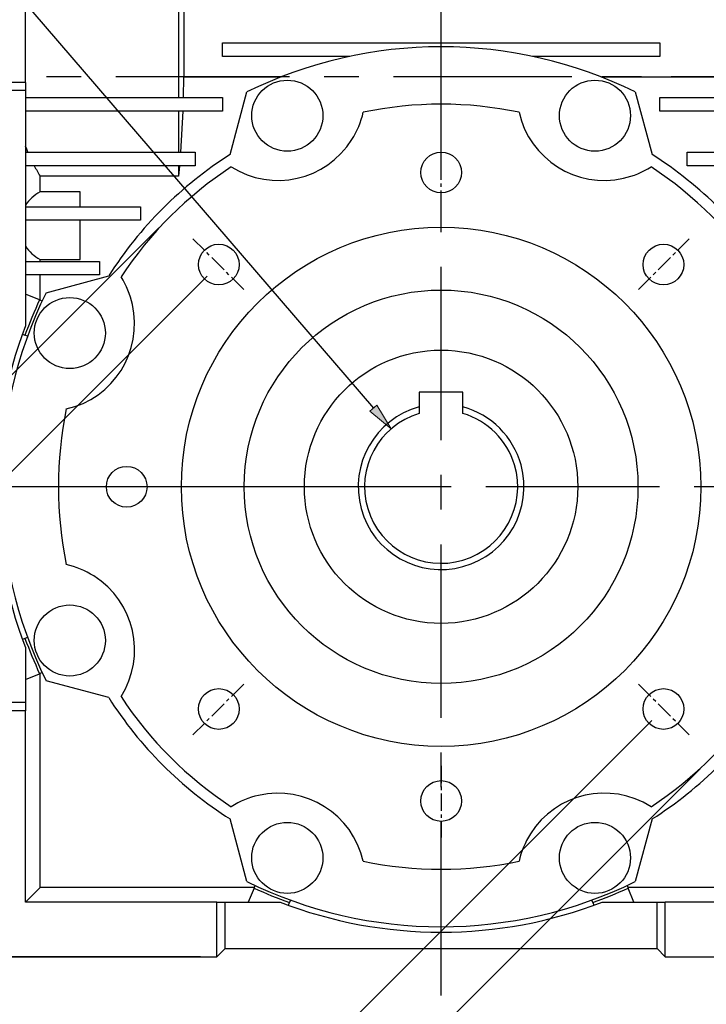
# Model space of a CAD drawing. Units: inches. Extents: x 0 to 612, y 178 to 614.
# Drawn here: x 79 to 158, y 330 to 443 of the extents above; entities that cross this region are included whole.
import ezdxf

# ---------------------------------------------------------------- set-up
doc = ezdxf.new("R2010")
doc.units = ezdxf.units.IN
doc.header["$MEASUREMENT"] = 0
for name, pattern in [('AI-Linetype-10', [3.185069, 1.990668, -0.398134, 0.398134, -0.398134]), ('AI-Linetype-11', [3.185069, 1.990668, -0.398134, 0.398134, -0.398134]), ('AI-Linetype-12', [3.185069, 1.990668, -0.398134, 0.398134, -0.398134]), ('AI-Linetype-13', [3.185069, 1.990668, -0.398134, 0.398134, -0.398134]), ('AI-Linetype-17', [31.850686, 19.906679, -3.981336, 3.981336, -3.981336]), ('AI-Linetype-3', [31.850686, 19.906679, -3.981336, 3.981336, -3.981336]), ('AI-Linetype-4', [31.850686, 19.906679, -3.981336, 3.981336, -3.981336]), ('AI-Linetype-5', [31.850686, 19.906679, -3.981336, 3.981336, -3.981336]), ('AI-Linetype-6', [3.185069, 1.990668, -0.398134, 0.398134, -0.398134]), ('AI-Linetype-8', [3.185069, 1.990668, -0.398134, 0.398134, -0.398134]), ('AI-Linetype-9', [3.185069, 1.990668, -0.398134, 0.398134, -0.398134])]:
    doc.linetypes.add(name, pattern=pattern)
doc.layers.add('CENTER', color=7, linetype='Continuous')

# ---------------------------------------------------------------- blocks, each defined once
blk = doc.blocks.new('block 486')
at = {"color": 7, "lineweight": 25, "true_color": 0xffffff}
blk.add_open_spline([(143.42, 389.74), (143.42, 398.4), (136.4, 405.42), (127.75, 405.42), (119.09, 405.42), (112.07, 398.4), (112.07, 389.74), (112.07, 381.08), (119.09, 374.07), (127.75, 374.07), (136.4, 374.07), (143.42, 381.08), (143.42, 389.74), (143.42, 389.74), (143.42, 389.74), (143.42, 389.74)], degree=3, knots=[0, 0, 0, 0, 1, 1, 1, 2, 2, 2, 3, 3, 3, 4, 4, 4, 5, 5, 5, 5], dxfattribs=at)
blk = doc.blocks.new('block 487')
at = {"color": 7, "lineweight": 25, "true_color": 0xffffff}
blk.add_lwpolyline([(130.25, 400.59), (125.24, 400.59)], dxfattribs=at)
blk = doc.blocks.new('block 488')
at = {"color": 7, "lineweight": 25, "true_color": 0xffffff}
blk.add_lwpolyline([(125.24, 400.59), (125.24, 398.91)], dxfattribs=at)
blk = doc.blocks.new('block 489')
at = {"color": 7, "lineweight": 25, "true_color": 0xffffff}
blk.add_open_spline([(125.24, 398.91), (120.18, 397.52), (117.2, 392.29), (118.58, 387.23), (119.97, 382.17), (125.19, 379.19), (130.25, 380.58), (135.31, 381.96), (138.3, 387.19), (136.91, 392.25), (136.02, 395.49), (133.49, 398.02), (130.25, 398.91)], degree=3, knots=[0, 0, 0, 0, 1, 1, 1, 2, 2, 2, 3, 3, 3, 4, 4, 4, 4], dxfattribs=at)
blk = doc.blocks.new('block 490')
at = {"color": 7, "lineweight": 25, "true_color": 0xffffff}
blk.add_lwpolyline([(130.25, 398.91), (130.25, 400.59)], dxfattribs=at)
blk = doc.blocks.new('block 491')
at = {"color": 7, "lineweight": 25, "true_color": 0xffffff}
blk.add_lwpolyline([(125.24, 398.91), (125.24, 398.15)], dxfattribs=at)
blk = doc.blocks.new('block 492')
at = {"color": 7, "lineweight": 25, "true_color": 0xffffff}
blk.add_open_spline([(125.24, 398.15), (120.59, 396.77), (117.95, 391.88), (119.33, 387.23), (120.72, 382.59), (125.61, 379.94), (130.25, 381.33), (134.9, 382.71), (137.54, 387.6), (136.16, 392.25), (135.31, 395.09), (133.09, 397.31), (130.25, 398.15)], degree=3, knots=[0, 0, 0, 0, 1, 1, 1, 2, 2, 2, 3, 3, 3, 4, 4, 4, 4], dxfattribs=at)
blk = doc.blocks.new('block 493')
at = {"color": 7, "lineweight": 25, "true_color": 0xffffff}
blk.add_lwpolyline([(130.25, 398.15), (130.25, 398.91)], dxfattribs=at)
blk = doc.blocks.new('block 494')
at = {"color": 7, "lineweight": 25, "true_color": 0xffffff}
blk.add_open_spline([(157.53, 389.74), (157.53, 406.19), (144.19, 419.52), (127.75, 419.52), (111.3, 419.52), (97.96, 406.19), (97.96, 389.74), (97.96, 373.29), (111.3, 359.96), (127.75, 359.96), (144.19, 359.96), (157.53, 373.29), (157.53, 389.74), (157.53, 389.74), (157.53, 389.74), (157.53, 389.74)], degree=3, knots=[0, 0, 0, 0, 1, 1, 1, 2, 2, 2, 3, 3, 3, 4, 4, 4, 5, 5, 5, 5], dxfattribs=at)
blk = doc.blocks.new('block 495')
at = {"color": 7, "lineweight": 25, "true_color": 0xffffff}
blk.add_open_spline([(150.32, 389.74), (150.32, 402.21), (140.21, 412.31), (127.75, 412.31), (115.28, 412.31), (105.17, 402.21), (105.17, 389.74), (105.17, 377.28), (115.28, 367.17), (127.75, 367.17), (140.21, 367.17), (150.32, 377.28), (150.32, 389.74), (150.32, 389.74), (150.32, 389.74), (150.32, 389.74)], degree=3, knots=[0, 0, 0, 0, 1, 1, 1, 2, 2, 2, 3, 3, 3, 4, 4, 4, 5, 5, 5, 5], dxfattribs=at)
blk = doc.blocks.new('block 496')
at = {"color": 7, "lineweight": 25, "true_color": 0xffffff}
blk.add_open_spline([(103.68, 426.44), (108.36, 423.48), (114.56, 424.88), (117.51, 429.57), (118.12, 430.53), (118.56, 431.6), (118.82, 432.71)], degree=3, knots=[0, 0, 0, 0, 1, 1, 1, 2, 2, 2, 2], dxfattribs=at)
blk = doc.blocks.new('block 497')
at = {"color": 7, "lineweight": 25, "true_color": 0xffffff}
blk.add_open_spline([(136.68, 432.71), (130.79, 433.94), (124.71, 433.94), (118.82, 432.71)], degree=3, dxfattribs=at)
blk = doc.blocks.new('block 498')
at = {"color": 7, "lineweight": 25, "true_color": 0xffffff}
blk.add_open_spline([(136.68, 432.71), (137.9, 427.31), (143.27, 423.92), (148.67, 425.14), (149.79, 425.39), (150.85, 425.83), (151.82, 426.44)], degree=3, knots=[0, 0, 0, 0, 1, 1, 1, 2, 2, 2, 2], dxfattribs=at)
blk = doc.blocks.new('block 499')
at = {"color": 7, "lineweight": 25, "true_color": 0xffffff}
blk.add_open_spline([(164.44, 413.81), (161.15, 418.84), (156.85, 423.14), (151.82, 426.44)], degree=3, dxfattribs=at)
blk = doc.blocks.new('block 503')
at = {"color": 7, "lineweight": 25, "true_color": 0xffffff}
blk.add_open_spline([(151.82, 353.04), (156.85, 356.34), (161.15, 360.64), (164.44, 365.67)], degree=3, dxfattribs=at)
blk = doc.blocks.new('block 504')
at = {"color": 7, "lineweight": 25, "true_color": 0xffffff}
blk.add_open_spline([(151.82, 353.04), (147.13, 356), (140.94, 354.6), (137.98, 349.91), (137.37, 348.95), (136.93, 347.88), (136.68, 346.77)], degree=3, knots=[0, 0, 0, 0, 1, 1, 1, 2, 2, 2, 2], dxfattribs=at)
blk = doc.blocks.new('block 505')
at = {"color": 7, "lineweight": 25, "true_color": 0xffffff}
blk.add_open_spline([(118.82, 346.77), (124.71, 345.55), (130.79, 345.55), (136.68, 346.77)], degree=3, dxfattribs=at)
blk = doc.blocks.new('block 506')
at = {"color": 7, "lineweight": 25, "true_color": 0xffffff}
blk.add_open_spline([(118.82, 346.77), (117.59, 352.17), (112.22, 355.57), (106.82, 354.34), (105.7, 354.09), (104.64, 353.65), (103.68, 353.04)], degree=3, knots=[0, 0, 0, 0, 1, 1, 1, 2, 2, 2, 2], dxfattribs=at)
blk = doc.blocks.new('block 507')
at = {"color": 7, "lineweight": 25, "true_color": 0xffffff}
blk.add_open_spline([(91.05, 365.67), (94.35, 360.64), (98.64, 356.34), (103.68, 353.04)], degree=3, dxfattribs=at)
blk = doc.blocks.new('block 508')
at = {"color": 7, "lineweight": 25, "true_color": 0xffffff}
blk.add_open_spline([(91.05, 365.67), (94, 370.36), (92.6, 376.55), (87.92, 379.51), (86.95, 380.12), (85.89, 380.56), (84.77, 380.81)], degree=3, knots=[0, 0, 0, 0, 1, 1, 1, 2, 2, 2, 2], dxfattribs=at)
blk = doc.blocks.new('block 509')
at = {"color": 7, "lineweight": 25, "true_color": 0xffffff}
blk.add_open_spline([(84.77, 398.67), (83.55, 392.78), (83.55, 386.7), (84.77, 380.81)], degree=3, dxfattribs=at)
blk = doc.blocks.new('block 510')
at = {"color": 7, "lineweight": 25, "true_color": 0xffffff}
blk.add_open_spline([(84.77, 398.67), (90.18, 399.89), (93.57, 405.26), (92.35, 410.67), (92.1, 411.78), (91.66, 412.85), (91.05, 413.81)], degree=3, knots=[0, 0, 0, 0, 1, 1, 1, 2, 2, 2, 2], dxfattribs=at)
blk = doc.blocks.new('block 511')
at = {"color": 7, "lineweight": 25, "true_color": 0xffffff}
blk.add_open_spline([(103.68, 426.44), (98.64, 423.14), (94.35, 418.84), (91.05, 413.81)], degree=3, dxfattribs=at)
blk = doc.blocks.new('block 512')
at = {"color": 7, "lineweight": 25, "true_color": 0xffffff}
blk.add_open_spline([(130.08, 425.79), (130.08, 427.08), (129.04, 428.13), (127.75, 428.13), (126.46, 428.13), (125.41, 427.08), (125.41, 425.79), (125.41, 424.5), (126.46, 423.46), (127.75, 423.46), (129.04, 423.46), (130.08, 424.5), (130.08, 425.79), (130.08, 425.79), (130.08, 425.79), (130.08, 425.79)], degree=3, knots=[0, 0, 0, 0, 1, 1, 1, 2, 2, 2, 3, 3, 3, 4, 4, 4, 5, 5, 5, 5], dxfattribs=at)
blk = doc.blocks.new('block 513')
at = {"color": 7, "lineweight": 25, "true_color": 0xffffff}
blk.add_open_spline([(155.57, 415.23), (155.57, 416.52), (154.53, 417.57), (153.24, 417.57), (151.95, 417.57), (150.9, 416.52), (150.9, 415.23), (150.9, 413.94), (151.95, 412.9), (153.24, 412.9), (154.53, 412.9), (155.57, 413.94), (155.57, 415.23), (155.57, 415.23), (155.57, 415.23), (155.57, 415.23)], degree=3, knots=[0, 0, 0, 0, 1, 1, 1, 2, 2, 2, 3, 3, 3, 4, 4, 4, 5, 5, 5, 5], dxfattribs=at)
blk = doc.blocks.new('block 515')
at = {"color": 7, "lineweight": 25, "true_color": 0xffffff}
blk.add_open_spline([(155.57, 364.25), (155.57, 365.54), (154.53, 366.58), (153.24, 366.58), (151.95, 366.58), (150.9, 365.54), (150.9, 364.25), (150.9, 362.96), (151.95, 361.91), (153.24, 361.91), (154.53, 361.91), (155.57, 362.96), (155.57, 364.25), (155.57, 364.25), (155.57, 364.25), (155.57, 364.25)], degree=3, knots=[0, 0, 0, 0, 1, 1, 1, 2, 2, 2, 3, 3, 3, 4, 4, 4, 5, 5, 5, 5], dxfattribs=at)
blk = doc.blocks.new('block 516')
at = {"color": 7, "lineweight": 25, "true_color": 0xffffff}
blk.add_open_spline([(130.08, 353.69), (130.08, 354.98), (129.04, 356.03), (127.75, 356.03), (126.46, 356.03), (125.41, 354.98), (125.41, 353.69), (125.41, 352.4), (126.46, 351.35), (127.75, 351.35), (129.04, 351.35), (130.08, 352.4), (130.08, 353.69), (130.08, 353.69), (130.08, 353.69), (130.08, 353.69)], degree=3, knots=[0, 0, 0, 0, 1, 1, 1, 2, 2, 2, 3, 3, 3, 4, 4, 4, 5, 5, 5, 5], dxfattribs=at)
blk = doc.blocks.new('block 517')
at = {"color": 7, "lineweight": 25, "true_color": 0xffffff}
blk.add_open_spline([(104.59, 364.25), (104.59, 365.54), (103.54, 366.58), (102.25, 366.58), (100.96, 366.58), (99.92, 365.54), (99.92, 364.25), (99.92, 362.96), (100.96, 361.91), (102.25, 361.91), (103.54, 361.91), (104.59, 362.96), (104.59, 364.25), (104.59, 364.25), (104.59, 364.25), (104.59, 364.25)], degree=3, knots=[0, 0, 0, 0, 1, 1, 1, 2, 2, 2, 3, 3, 3, 4, 4, 4, 5, 5, 5, 5], dxfattribs=at)
blk = doc.blocks.new('block 518')
at = {"color": 7, "lineweight": 25, "true_color": 0xffffff}
blk.add_open_spline([(94.03, 389.74), (94.03, 391.03), (92.98, 392.08), (91.69, 392.08), (90.4, 392.08), (89.36, 391.03), (89.36, 389.74), (89.36, 388.45), (90.4, 387.41), (91.69, 387.41), (92.98, 387.41), (94.03, 388.45), (94.03, 389.74), (94.03, 389.74), (94.03, 389.74), (94.03, 389.74)], degree=3, knots=[0, 0, 0, 0, 1, 1, 1, 2, 2, 2, 3, 3, 3, 4, 4, 4, 5, 5, 5, 5], dxfattribs=at)
blk = doc.blocks.new('block 519')
at = {"color": 7, "lineweight": 25, "true_color": 0xffffff}
blk.add_open_spline([(104.59, 415.23), (104.59, 416.52), (103.54, 417.57), (102.25, 417.57), (100.96, 417.57), (99.92, 416.52), (99.92, 415.23), (99.92, 413.94), (100.96, 412.9), (102.25, 412.9), (103.54, 412.9), (104.59, 413.94), (104.59, 415.23), (104.59, 415.23), (104.59, 415.23), (104.59, 415.23)], degree=3, knots=[0, 0, 0, 0, 1, 1, 1, 2, 2, 2, 3, 3, 3, 4, 4, 4, 5, 5, 5, 5], dxfattribs=at)
blk = doc.blocks.new('block 531')
at = {"color": 7, "lineweight": 25, "true_color": 0xffffff}
blk.add_lwpolyline([(175.4, 342.09), (153.45, 342.09)], dxfattribs=at)
blk = doc.blocks.new('block 535')
at = {"color": 7, "lineweight": 25, "true_color": 0xffffff}
blk.add_lwpolyline([(153.45, 335.82), (180.73, 335.82)], dxfattribs=at)
blk = doc.blocks.new('block 536')
at = {"color": 7, "lineweight": 25, "true_color": 0xffffff}
blk.add_lwpolyline([(153.45, 335.82), (153.45, 342.09)], dxfattribs=at)
blk = doc.blocks.new('block 543')
at = {"color": 7, "lineweight": 25, "true_color": 0xffffff}
blk.add_lwpolyline([(152.51, 336.76), (153.45, 335.82)], dxfattribs=at)
blk = doc.blocks.new('block 544')
at = {"color": 7, "lineweight": 25, "true_color": 0xffffff}
blk.add_lwpolyline([(152.51, 336.76), (152.51, 342.09)], dxfattribs=at)
blk = doc.blocks.new('block 545')
at = {"color": 7, "lineweight": 25, "true_color": 0xffffff}
blk.add_lwpolyline([(152.51, 342.09), (153.45, 342.09)], dxfattribs=at)
blk = doc.blocks.new('block 547')
at = {"color": 7, "lineweight": 25, "true_color": 0xffffff}
blk.add_lwpolyline([(80.09, 364.04), (73.83, 364.04)], dxfattribs=at)
blk = doc.blocks.new('block 548')
at = {"color": 7, "lineweight": 25, "true_color": 0xffffff}
blk.add_lwpolyline([(80.09, 342.09), (80.09, 364.04)], dxfattribs=at)
blk = doc.blocks.new('block 549')
at = {"color": 7, "lineweight": 25, "true_color": 0xffffff}
blk.add_lwpolyline([(102.04, 335.82), (102.04, 342.09)], dxfattribs=at)
blk = doc.blocks.new('block 550')
at = {"color": 7, "lineweight": 25, "true_color": 0xffffff}
blk.add_lwpolyline([(74.77, 335.82), (102.04, 335.82)], dxfattribs=at)
blk = doc.blocks.new('block 552')
at = {"color": 7, "lineweight": 25, "true_color": 0xffffff}
blk.add_lwpolyline([(102.04, 342.09), (80.09, 342.09)], dxfattribs=at)
blk = doc.blocks.new('block 553')
at = {"color": 7, "lineweight": 25, "true_color": 0xffffff}
blk.add_lwpolyline([(80.09, 436.14), (80.09, 458.08)], dxfattribs=at)
blk = doc.blocks.new('block 554')
at = {"color": 7, "lineweight": 25, "true_color": 0xffffff}
blk.add_lwpolyline([(80.09, 436.14), (73.83, 436.14)], dxfattribs=at)
blk = doc.blocks.new('block 560')
at = {"color": 7, "lineweight": 25, "true_color": 0xffffff}
blk.add_lwpolyline([(102.98, 336.76), (102.98, 342.09)], dxfattribs=at)
blk = doc.blocks.new('block 561')
at = {"color": 7, "lineweight": 25, "true_color": 0xffffff}
blk.add_lwpolyline([(102.04, 335.82), (102.98, 336.76)], dxfattribs=at)
blk = doc.blocks.new('block 562')
at = {"color": 7, "lineweight": 25, "true_color": 0xffffff}
blk.add_lwpolyline([(102.04, 342.09), (102.98, 342.09)], dxfattribs=at)
blk = doc.blocks.new('block 567')
at = {"color": 7, "lineweight": 25, "true_color": 0xffffff}
blk.add_lwpolyline([(80.09, 364.98), (74.77, 364.98)], dxfattribs=at)
blk = doc.blocks.new('block 568')
at = {"color": 7, "lineweight": 25, "true_color": 0xffffff}
blk.add_lwpolyline([(80.09, 364.98), (80.09, 364.04)], dxfattribs=at)
blk = doc.blocks.new('block 569')
at = {"color": 7, "lineweight": 25, "true_color": 0xffffff}
blk.add_lwpolyline([(80.09, 435.2), (74.77, 435.2)], dxfattribs=at)
blk = doc.blocks.new('block 571')
at = {"color": 7, "lineweight": 25, "true_color": 0xffffff}
blk.add_lwpolyline([(80.09, 436.14), (80.09, 435.2)], dxfattribs=at)
blk = doc.blocks.new('block 578')
at = {"color": 7, "lineweight": 25, "true_color": 0xffffff}
blk.add_lwpolyline([(102.98, 336.76), (152.51, 336.76)], dxfattribs=at)
blk = doc.blocks.new('block 579')
at = {"color": 7, "lineweight": 25, "true_color": 0xffffff}
blk.add_open_spline([(109.29, 342.09), (121.16, 337.49), (134.33, 337.49), (146.2, 342.09)], degree=3, dxfattribs=at)
blk = doc.blocks.new('block 580')
at = {"color": 7, "lineweight": 25, "true_color": 0xffffff}
blk.add_lwpolyline([(102.98, 342.09), (109.29, 342.09)], dxfattribs=at)
blk = doc.blocks.new('block 581')
at = {"color": 7, "lineweight": 25, "true_color": 0xffffff}
blk.add_lwpolyline([(146.2, 342.09), (152.51, 342.09)], dxfattribs=at)
blk = doc.blocks.new('block 584')
at = {"color": 7, "lineweight": 25, "true_color": 0xffffff}
blk.add_open_spline([(149.46, 432.32), (149.46, 434.57), (147.63, 436.39), (145.38, 436.39), (143.13, 436.39), (141.31, 434.57), (141.31, 432.32), (141.31, 430.07), (143.13, 428.24), (145.38, 428.24), (147.63, 428.24), (149.46, 430.07), (149.46, 432.32), (149.46, 432.32), (149.46, 432.32), (149.46, 432.32)], degree=3, knots=[0, 0, 0, 0, 1, 1, 1, 2, 2, 2, 3, 3, 3, 4, 4, 4, 5, 5, 5, 5], dxfattribs=at)
blk = doc.blocks.new('block 585')
at = {"color": 7, "lineweight": 25, "true_color": 0xffffff}
blk.add_open_spline([(149.46, 347.17), (149.46, 349.42), (147.63, 351.24), (145.38, 351.24), (143.13, 351.24), (141.31, 349.42), (141.31, 347.17), (141.31, 344.92), (143.13, 343.09), (145.38, 343.09), (147.63, 343.09), (149.46, 344.92), (149.46, 347.17), (149.46, 347.17), (149.46, 347.17), (149.46, 347.17)], degree=3, knots=[0, 0, 0, 0, 1, 1, 1, 2, 2, 2, 3, 3, 3, 4, 4, 4, 5, 5, 5, 5], dxfattribs=at)
blk = doc.blocks.new('block 586')
at = {"color": 7, "lineweight": 25, "true_color": 0xffffff}
blk.add_open_spline([(114.19, 432.32), (114.19, 434.57), (112.36, 436.39), (110.11, 436.39), (107.86, 436.39), (106.03, 434.57), (106.03, 432.32), (106.03, 430.07), (107.86, 428.24), (110.11, 428.24), (112.36, 428.24), (114.19, 430.07), (114.19, 432.32), (114.19, 432.32), (114.19, 432.32), (114.19, 432.32)], degree=3, knots=[0, 0, 0, 0, 1, 1, 1, 2, 2, 2, 3, 3, 3, 4, 4, 4, 5, 5, 5, 5], dxfattribs=at)
blk = doc.blocks.new('block 587')
at = {"color": 7, "lineweight": 25, "true_color": 0xffffff}
blk.add_open_spline([(114.19, 347.17), (114.19, 349.42), (112.36, 351.24), (110.11, 351.24), (107.86, 351.24), (106.03, 349.42), (106.03, 347.17), (106.03, 344.92), (107.86, 343.09), (110.11, 343.09), (112.36, 343.09), (114.19, 344.92), (114.19, 347.17), (114.19, 347.17), (114.19, 347.17), (114.19, 347.17)], degree=3, knots=[0, 0, 0, 0, 1, 1, 1, 2, 2, 2, 3, 3, 3, 4, 4, 4, 5, 5, 5, 5], dxfattribs=at)
blk = doc.blocks.new('block 588')
at = {"color": 7, "lineweight": 25, "true_color": 0xffffff}
blk.add_open_spline([(89.25, 372.11), (89.25, 374.36), (87.42, 376.18), (85.17, 376.18), (82.92, 376.18), (81.09, 374.36), (81.09, 372.11), (81.09, 369.85), (82.92, 368.03), (85.17, 368.03), (87.42, 368.03), (89.25, 369.85), (89.25, 372.11), (89.25, 372.11), (89.25, 372.11), (89.25, 372.11)], degree=3, knots=[0, 0, 0, 0, 1, 1, 1, 2, 2, 2, 3, 3, 3, 4, 4, 4, 5, 5, 5, 5], dxfattribs=at)
blk = doc.blocks.new('block 589')
at = {"color": 7, "lineweight": 25, "true_color": 0xffffff}
blk.add_open_spline([(89.25, 407.38), (89.25, 409.63), (87.42, 411.45), (85.17, 411.45), (82.92, 411.45), (81.09, 409.63), (81.09, 407.38), (81.09, 405.13), (82.92, 403.3), (85.17, 403.3), (87.42, 403.3), (89.25, 405.13), (89.25, 407.38), (89.25, 407.38), (89.25, 407.38), (89.25, 407.38)], degree=3, knots=[0, 0, 0, 0, 1, 1, 1, 2, 2, 2, 3, 3, 3, 4, 4, 4, 5, 5, 5, 5], dxfattribs=at)
blk = doc.blocks.new('block 591')
at = {"color": 7, "lineweight": 25, "true_color": 0xffffff}
blk.add_open_spline([(80.09, 408.19), (75.5, 396.32), (75.5, 383.16), (80.09, 371.29)], degree=3, dxfattribs=at)
blk = doc.blocks.new('block 592')
at = {"color": 7, "lineweight": 25, "true_color": 0xffffff}
blk.add_lwpolyline([(80.09, 435.2), (80.09, 408.19)], dxfattribs=at)
blk = doc.blocks.new('block 593')
at = {"color": 7, "lineweight": 25, "true_color": 0xffffff}
blk.add_lwpolyline([(80.09, 371.29), (80.09, 364.98)], dxfattribs=at)
blk = doc.blocks.new('block 594')
at = {"color": 7, "lineweight": 25, "true_color": 0xffffff}
blk.add_open_spline([(103.56, 427.86), (97.95, 424.3), (93.19, 419.54), (89.63, 413.93)], degree=3, dxfattribs=at)
blk = doc.blocks.new('block 595')
at = {"color": 7, "lineweight": 25, "true_color": 0xffffff}
blk.add_lwpolyline([(103.56, 427.86), (105.48, 435.04)], dxfattribs=at)
blk = doc.blocks.new('block 596')
at = {"color": 7, "lineweight": 25, "true_color": 0xffffff}
blk.add_open_spline([(150.01, 435.04), (135.97, 441.94), (119.52, 441.94), (105.48, 435.04)], degree=3, dxfattribs=at)
blk = doc.blocks.new('block 597')
at = {"color": 7, "lineweight": 25, "true_color": 0xffffff}
blk.add_lwpolyline([(150.01, 435.04), (151.94, 427.86)], dxfattribs=at)
blk = doc.blocks.new('block 598')
at = {"color": 7, "lineweight": 25, "true_color": 0xffffff}
blk.add_open_spline([(165.86, 413.93), (162.3, 419.54), (157.54, 424.3), (151.94, 427.86)], degree=3, dxfattribs=at)
blk = doc.blocks.new('block 602')
at = {"color": 7, "lineweight": 25, "true_color": 0xffffff}
blk.add_open_spline([(151.94, 351.63), (157.54, 355.19), (162.3, 359.94), (165.86, 365.55)], degree=3, dxfattribs=at)
blk = doc.blocks.new('block 603')
at = {"color": 7, "lineweight": 25, "true_color": 0xffffff}
blk.add_lwpolyline([(151.94, 351.63), (150.01, 344.45)], dxfattribs=at)
blk = doc.blocks.new('block 604')
at = {"color": 7, "lineweight": 25, "true_color": 0xffffff}
blk.add_open_spline([(105.48, 344.45), (119.52, 337.54), (135.97, 337.54), (150.01, 344.45)], degree=3, dxfattribs=at)
blk = doc.blocks.new('block 605')
at = {"color": 7, "lineweight": 25, "true_color": 0xffffff}
blk.add_lwpolyline([(105.48, 344.45), (103.56, 351.63)], dxfattribs=at)
blk = doc.blocks.new('block 606')
at = {"color": 7, "lineweight": 25, "true_color": 0xffffff}
blk.add_open_spline([(89.63, 365.55), (93.19, 359.94), (97.95, 355.19), (103.56, 351.63)], degree=3, dxfattribs=at)
blk = doc.blocks.new('block 607')
at = {"color": 7, "lineweight": 25, "true_color": 0xffffff}
blk.add_lwpolyline([(89.63, 365.55), (82.45, 367.48)], dxfattribs=at)
blk = doc.blocks.new('block 608')
at = {"color": 7, "lineweight": 25, "true_color": 0xffffff}
blk.add_open_spline([(82.45, 412.01), (75.55, 397.97), (75.55, 381.52), (82.45, 367.48)], degree=3, dxfattribs=at)
blk = doc.blocks.new('block 609')
at = {"color": 7, "lineweight": 25, "true_color": 0xffffff}
blk.add_lwpolyline([(82.45, 412.01), (89.63, 413.93)], dxfattribs=at)
blk = doc.blocks.new('block 618')
at = {"color": 7, "lineweight": 25, "true_color": 0xffffff}
blk.add_lwpolyline([(145.13, 342.03), (145.25, 341.74)], dxfattribs=at)
blk = doc.blocks.new('block 619')
at = {"color": 7, "lineweight": 25, "true_color": 0xffffff}
blk.add_open_spline([(145.13, 342.03), (146.51, 342.53), (147.86, 343.09), (149.19, 343.71)], degree=3, dxfattribs=at)
blk = doc.blocks.new('block 620')
at = {"color": 7, "lineweight": 25, "true_color": 0xffffff}
blk.add_lwpolyline([(149.86, 342.09), (149.19, 343.71)], dxfattribs=at)
blk = doc.blocks.new('block 621')
at = {"color": 7, "lineweight": 25, "true_color": 0xffffff}
blk.add_lwpolyline([(110.24, 341.74), (110.36, 342.03)], dxfattribs=at)
blk = doc.blocks.new('block 622')
at = {"color": 7, "lineweight": 25, "true_color": 0xffffff}
blk.add_lwpolyline([(106.3, 343.71), (105.63, 342.09)], dxfattribs=at)
blk = doc.blocks.new('block 623')
at = {"color": 7, "lineweight": 25, "true_color": 0xffffff}
blk.add_open_spline([(106.3, 343.71), (107.63, 343.09), (108.98, 342.53), (110.36, 342.03)], degree=3, dxfattribs=at)
blk = doc.blocks.new('block 624')
at = {"color": 7, "lineweight": 25, "true_color": 0xffffff}
blk.add_lwpolyline([(80.03, 372.35), (79.74, 372.23)], dxfattribs=at)
blk = doc.blocks.new('block 625')
at = {"color": 7, "lineweight": 25, "true_color": 0xffffff}
blk.add_open_spline([(80.03, 372.35), (80.53, 370.98), (81.09, 369.62), (81.71, 368.3)], degree=3, dxfattribs=at)
blk = doc.blocks.new('block 626')
at = {"color": 7, "lineweight": 25, "true_color": 0xffffff}
blk.add_lwpolyline([(80.09, 367.63), (81.71, 368.3)], dxfattribs=at)
blk = doc.blocks.new('block 627')
at = {"color": 7, "lineweight": 25, "true_color": 0xffffff}
blk.add_lwpolyline([(79.74, 407.25), (80.03, 407.13)], dxfattribs=at)
blk = doc.blocks.new('block 628')
at = {"color": 7, "lineweight": 25, "true_color": 0xffffff}
blk.add_open_spline([(81.71, 411.19), (81.09, 409.86), (80.53, 408.51), (80.03, 407.13)], degree=3, dxfattribs=at)
blk = doc.blocks.new('block 629')
at = {"color": 7, "lineweight": 25, "true_color": 0xffffff}
blk.add_lwpolyline([(81.71, 411.19), (80.09, 411.85)], dxfattribs=at)
blk = doc.blocks.new('block 634')
at = {"color": 7, "lineweight": 25, "true_color": 0xffffff}
blk.add_lwpolyline([(145.13, 342.03), (145.01, 342.32)], dxfattribs=at)
blk = doc.blocks.new('block 635')
at = {"color": 7, "lineweight": 25, "true_color": 0xffffff}
blk.add_lwpolyline([(149.07, 344), (149.19, 343.71)], dxfattribs=at)
blk = doc.blocks.new('block 636')
at = {"color": 7, "lineweight": 25, "true_color": 0xffffff}
blk.add_lwpolyline([(106.3, 343.71), (106.42, 344)], dxfattribs=at)
blk = doc.blocks.new('block 637')
at = {"color": 7, "lineweight": 25, "true_color": 0xffffff}
blk.add_lwpolyline([(110.48, 342.32), (110.36, 342.03)], dxfattribs=at)
blk = doc.blocks.new('block 638')
at = {"color": 7, "lineweight": 25, "true_color": 0xffffff}
blk.add_lwpolyline([(80.03, 372.35), (80.32, 372.47)], dxfattribs=at)
blk = doc.blocks.new('block 639')
at = {"color": 7, "lineweight": 25, "true_color": 0xffffff}
blk.add_lwpolyline([(82, 368.42), (81.71, 368.3)], dxfattribs=at)
blk = doc.blocks.new('block 640')
at = {"color": 7, "lineweight": 25, "true_color": 0xffffff}
blk.add_lwpolyline([(80.32, 407.01), (80.03, 407.13)], dxfattribs=at)
blk = doc.blocks.new('block 641')
at = {"color": 7, "lineweight": 25, "true_color": 0xffffff}
blk.add_lwpolyline([(81.71, 411.19), (82, 411.06)], dxfattribs=at)
blk = doc.blocks.new('block 642')
at = {"color": 7, "lineweight": 25, "true_color": 0xffffff}
blk.add_lwpolyline([(155.96, 426.58), (155.96, 428.14)], dxfattribs=at)
blk = doc.blocks.new('block 643')
at = {"color": 7, "lineweight": 25, "true_color": 0xffffff}
blk.add_lwpolyline([(155.96, 428.14), (175.4, 428.14)], dxfattribs=at)
blk = doc.blocks.new('block 644')
at = {"color": 7, "lineweight": 25, "true_color": 0xffffff}
blk.add_lwpolyline([(175.4, 426.58), (155.96, 426.58)], dxfattribs=at)
blk = doc.blocks.new('block 651')
at = {"color": 7, "lineweight": 25, "true_color": 0xffffff}
blk.add_lwpolyline([(152.82, 432.85), (152.82, 434.41)], dxfattribs=at)
blk = doc.blocks.new('block 652')
at = {"color": 7, "lineweight": 25, "true_color": 0xffffff}
blk.add_lwpolyline([(152.82, 434.41), (169.63, 434.41)], dxfattribs=at)
blk = doc.blocks.new('block 653')
at = {"color": 7, "lineweight": 25, "true_color": 0xffffff}
blk.add_lwpolyline([(169.63, 432.85), (152.82, 432.85)], dxfattribs=at)
blk = doc.blocks.new('block 658')
at = {"color": 7, "lineweight": 25, "true_color": 0xffffff}
blk.add_lwpolyline([(152.82, 439.12), (138.21, 439.12)], dxfattribs=at)
blk = doc.blocks.new('block 659')
at = {"color": 7, "lineweight": 25, "true_color": 0xffffff}
blk.add_lwpolyline([(117.28, 439.12), (102.67, 439.12)], dxfattribs=at)
blk = doc.blocks.new('block 660')
at = {"color": 7, "lineweight": 25, "true_color": 0xffffff}
blk.add_lwpolyline([(102.67, 439.12), (102.67, 440.68)], dxfattribs=at)
blk = doc.blocks.new('block 661')
at = {"color": 7, "lineweight": 25, "true_color": 0xffffff}
blk.add_lwpolyline([(102.67, 440.68), (152.82, 440.68)], dxfattribs=at)
blk = doc.blocks.new('block 662')
at = {"color": 7, "lineweight": 25, "true_color": 0xffffff}
blk.add_lwpolyline([(152.82, 440.68), (152.82, 439.12)], dxfattribs=at)
blk = doc.blocks.new('block 663')
at = {"color": 7, "lineweight": 25, "true_color": 0xffffff}
blk.add_lwpolyline([(102.67, 434.41), (102.67, 432.85)], dxfattribs=at)
blk = doc.blocks.new('block 664')
at = {"color": 7, "lineweight": 25, "true_color": 0xffffff}
blk.add_lwpolyline([(80.09, 434.41), (102.67, 434.41)], dxfattribs=at)
blk = doc.blocks.new('block 665')
at = {"color": 7, "lineweight": 25, "true_color": 0xffffff}
blk.add_lwpolyline([(102.67, 432.85), (80.09, 432.85)], dxfattribs=at)
blk = doc.blocks.new('block 666')
at = {"color": 7, "lineweight": 25, "true_color": 0xffffff}
blk.add_lwpolyline([(99.53, 428.14), (99.53, 426.58)], dxfattribs=at)
blk = doc.blocks.new('block 667')
at = {"color": 7, "lineweight": 25, "true_color": 0xffffff}
blk.add_lwpolyline([(99.53, 426.58), (80.09, 426.58)], dxfattribs=at)
blk = doc.blocks.new('block 668')
at = {"color": 7, "lineweight": 25, "true_color": 0xffffff}
blk.add_lwpolyline([(80.09, 428.14), (99.53, 428.14)], dxfattribs=at)
blk = doc.blocks.new('block 669')
at = {"color": 7, "lineweight": 25, "true_color": 0xffffff}
blk.add_lwpolyline([(93.26, 421.87), (93.26, 420.31)], dxfattribs=at)
blk = doc.blocks.new('block 670')
at = {"color": 7, "lineweight": 25, "true_color": 0xffffff}
blk.add_lwpolyline([(80.09, 421.87), (93.26, 421.87)], dxfattribs=at)
blk = doc.blocks.new('block 671')
at = {"color": 7, "lineweight": 25, "true_color": 0xffffff}
blk.add_lwpolyline([(93.26, 420.31), (80.09, 420.31)], dxfattribs=at)
blk = doc.blocks.new('block 672')
at = {"color": 7, "lineweight": 25, "true_color": 0xffffff}
blk.add_lwpolyline([(80.09, 415.6), (88.56, 415.6)], dxfattribs=at)
blk = doc.blocks.new('block 673')
at = {"color": 7, "lineweight": 25, "true_color": 0xffffff}
blk.add_lwpolyline([(88.56, 415.6), (88.56, 414.04)], dxfattribs=at)
blk = doc.blocks.new('block 674')
at = {"color": 7, "lineweight": 25, "true_color": 0xffffff}
blk.add_lwpolyline([(88.56, 414.04), (80.09, 414.04)], dxfattribs=at)
blk = doc.blocks.new('block 689')
at = {"color": 7, "lineweight": 25, "true_color": 0xffffff}
blk.add_lwpolyline([(97.65, 452.77), (97.65, 434.41)], dxfattribs=at)
blk = doc.blocks.new('block 691')
at = {"color": 7, "lineweight": 25, "true_color": 0xffffff}
blk.add_lwpolyline([(98.26, 450.33), (98.26, 436.76)], dxfattribs=at)
blk = doc.blocks.new('block 692')
at = {"color": 7, "lineweight": 25, "true_color": 0xffffff}
blk.add_lwpolyline([(98.2, 436.76), (98.18, 434.41)], dxfattribs=at)
blk = doc.blocks.new('block 696')
at = {"color": 7, "lineweight": 25, "true_color": 0xffffff}
blk.add_lwpolyline([(97.65, 432.85), (97.65, 428.14)], dxfattribs=at)
blk = doc.blocks.new('block 697')
at = {"color": 7, "lineweight": 25, "true_color": 0xffffff}
blk.add_lwpolyline([(98.13, 432.85), (97.88, 428.14)], dxfattribs=at)
blk = doc.blocks.new('block 698')
at = {"color": 7, "lineweight": 25, "true_color": 0xffffff}
blk.add_lwpolyline([(80.36, 428.14), (80.23, 428.48), (80.09, 428.81)], dxfattribs=at)
blk = doc.blocks.new('block 704')
at = {"color": 7, "lineweight": 25, "true_color": 0xffffff}
blk.add_lwpolyline([(81.76, 415.82), (86.36, 415.82)], dxfattribs=at)
blk = doc.blocks.new('block 705')
at = {"color": 7, "lineweight": 25, "true_color": 0xffffff}
blk.add_open_spline([(80.09, 417.37), (80.5, 416.71), (81.08, 416.18), (81.76, 415.82)], degree=3, dxfattribs=at)
blk = doc.blocks.new('block 706')
at = {"color": 7, "lineweight": 25, "true_color": 0xffffff}
blk.add_lwpolyline([(86.36, 415.82), (86.36, 420.31)], dxfattribs=at)
blk = doc.blocks.new('block 712')
at = {"color": 7, "lineweight": 25, "true_color": 0xffffff}
blk.add_open_spline([(81.76, 423.57), (81.08, 423.21), (80.5, 422.68), (80.09, 422.02)], degree=3, dxfattribs=at)
blk = doc.blocks.new('block 713')
at = {"color": 7, "lineweight": 25, "true_color": 0xffffff}
blk.add_lwpolyline([(86.36, 423.57), (81.76, 423.57)], dxfattribs=at)
blk = doc.blocks.new('block 714')
at = {"color": 7, "lineweight": 25, "true_color": 0xffffff}
blk.add_lwpolyline([(86.36, 421.87), (86.36, 423.57)], dxfattribs=at)
blk = doc.blocks.new('block 720')
at = {"color": 7, "lineweight": 25, "true_color": 0xffffff}
blk.add_lwpolyline([(173.73, 343.76), (149.17, 343.76)], dxfattribs=at)
blk = doc.blocks.new('block 724')
at = {"color": 7, "lineweight": 25, "true_color": 0xffffff}
blk.add_lwpolyline([(81.76, 343.76), (80.09, 342.09)], dxfattribs=at)
blk = doc.blocks.new('block 725')
at = {"color": 7, "lineweight": 25, "true_color": 0xffffff}
blk.add_lwpolyline([(106.32, 343.76), (81.76, 343.76)], dxfattribs=at)
blk = doc.blocks.new('block 726')
at = {"color": 7, "lineweight": 25, "true_color": 0xffffff}
blk.add_lwpolyline([(81.76, 343.76), (81.76, 368.32)], dxfattribs=at)
blk = doc.blocks.new('block 727')
at = {"color": 7, "lineweight": 25, "true_color": 0xffffff}
blk.add_lwpolyline([(81.76, 411.16), (81.76, 414.04)], dxfattribs=at)
blk = doc.blocks.new('block 728')
at = {"color": 7, "lineweight": 25, "true_color": 0xffffff}
blk.add_lwpolyline([(81.76, 423.57), (81.76, 425.38)], dxfattribs=at)
blk = doc.blocks.new('block 729')
at = {"color": 7, "lineweight": 25, "true_color": 0xffffff}
blk.add_open_spline([(81.09, 426.58), (81.3, 426.17), (81.53, 425.77), (81.76, 425.38)], degree=3, dxfattribs=at)
blk = doc.blocks.new('block 730')
at = {"color": 7, "lineweight": 25, "true_color": 0xffffff}
blk.add_lwpolyline([(81.76, 415.6), (81.76, 415.82)], dxfattribs=at)
blk = doc.blocks.new('block 731')
at = {"color": 7, "lineweight": 25, "true_color": 0xffffff}
blk.add_lwpolyline([(97.65, 426.58), (97.65, 425.38)], dxfattribs=at)
blk = doc.blocks.new('block 732')
at = {"color": 7, "lineweight": 25, "true_color": 0xffffff}
blk.add_lwpolyline([(97.65, 425.38), (81.76, 425.38)], dxfattribs=at)
blk = doc.blocks.new('block 733')
at = {"color": 7, "lineweight": 25, "true_color": 0xffffff}
blk.add_lwpolyline([(97.75, 426.58), (97.65, 425.38)], dxfattribs=at)
blk = doc.blocks.new('block 734')
at = {"color": 7, "lineweight": 25, "true_color": 0xffffff}
blk.add_lwpolyline([(98.2, 436.76), (109.41, 436.76)], dxfattribs=at)
blk = doc.blocks.new('block 735')
at = {"color": 7, "lineweight": 25, "true_color": 0xffffff}
blk.add_lwpolyline([(146.08, 436.76), (162.03, 436.76)], dxfattribs=at)
blk = doc.blocks.new('block 749')
at = {"color": 1, "linetype": 'AI-Linetype-3', "lineweight": 25, "true_color": 0xff0000}
blk.add_lwpolyline([(127.75, 331.38), (127.75, 468.83)], dxfattribs=at)
blk = doc.blocks.new('block 750')
at = {"color": 1, "linetype": 'AI-Linetype-4', "lineweight": 25, "true_color": 0xff0000}
blk.add_lwpolyline([(184.62, 389.74), (68.69, 389.74)], dxfattribs=at)
blk = doc.blocks.new('block 751')
at = {"color": 1, "linetype": 'AI-Linetype-5', "lineweight": 25, "true_color": 0xff0000}
blk.add_lwpolyline([(205.9, 436.76), (68.69, 436.76)], dxfattribs=at)
blk = doc.blocks.new('block 752')
at = {"color": 1, "linetype": 'AI-Linetype-6', "lineweight": 25, "true_color": 0xff0000}
blk.add_lwpolyline([(150.38, 367.1), (156.2, 361.28)], dxfattribs=at)
blk = doc.blocks.new('block 754')
at = {"color": 1, "linetype": 'AI-Linetype-8', "lineweight": 25, "true_color": 0xff0000}
blk.add_lwpolyline([(150.38, 412.38), (156.2, 418.2)], dxfattribs=at)
blk = doc.blocks.new('block 755')
at = {"color": 7, "linetype": 'AI-Linetype-9', "lineweight": 25, "true_color": 0xffffff}
blk.add_lwpolyline([(127.75, 421.76), (127.75, 429.99)], dxfattribs=at)
blk = doc.blocks.new('block 756')
at = {"color": 1, "linetype": 'AI-Linetype-10', "lineweight": 25, "true_color": 0xff0000}
blk.add_lwpolyline([(105.11, 412.38), (99.29, 418.2)], dxfattribs=at)
blk = doc.blocks.new('block 757')
at = {"color": 7, "linetype": 'AI-Linetype-11', "lineweight": 25, "true_color": 0xffffff}
blk.add_lwpolyline([(95.73, 389.74), (87.5, 389.74)], dxfattribs=at)
blk = doc.blocks.new('block 758')
at = {"color": 1, "linetype": 'AI-Linetype-12', "lineweight": 25, "true_color": 0xff0000}
blk.add_lwpolyline([(105.11, 367.1), (99.29, 361.28)], dxfattribs=at)
blk = doc.blocks.new('block 759')
at = {"color": 1, "linetype": 'AI-Linetype-13', "lineweight": 25, "true_color": 0xff0000}
blk.add_lwpolyline([(127.75, 357.73), (127.75, 349.49)], dxfattribs=at)
blk = doc.blocks.new('block 761')
at = {"color": 3, "lineweight": 25, "true_color": 0x00ff00}
blk.add_lwpolyline([(100.92, 413.9), (35.55, 348.53)], dxfattribs=at)
blk = doc.blocks.new('block 762')
at = {"color": 3, "lineweight": 25, "true_color": 0x00ff00}
blk.add_lwpolyline([(151.91, 362.92), (86.54, 297.55)], dxfattribs=at)
blk = doc.blocks.new('block 763')
at = {"color": 3, "lineweight": 25, "true_color": 0x00ff00}
blk.add_lwpolyline([(38.88, 347.43), (85.43, 300.88)], dxfattribs=at)
blk = doc.blocks.new('block 767')
at = {"lineweight": 0}
blk.add_lwpolyline([(102.25, 415.23), (102.25, 415.23)], dxfattribs=at)
blk = doc.blocks.new('block 768')
at = {"lineweight": 0}
blk.add_lwpolyline([(153.24, 364.25), (153.24, 364.25)], dxfattribs=at)
blk = doc.blocks.new('block 760')
for name in ['block 767', 'block 761', 'block 768', 'block 762', 'block 763']:
    blk.add_blockref(name, (0, 0))
blk = doc.blocks.new('block 771')
at = {"color": 3, "lineweight": 25, "true_color": 0x00ff00}
blk.add_lwpolyline([(95.38, 419.44), (21.37, 345.43)], dxfattribs=at)
blk = doc.blocks.new('block 772')
at = {"color": 3, "lineweight": 25, "true_color": 0x00ff00}
blk.add_lwpolyline([(157.45, 357.38), (83.43, 283.36)], dxfattribs=at)
blk = doc.blocks.new('block 773')
at = {"color": 3, "lineweight": 25, "true_color": 0x00ff00}
blk.add_lwpolyline([(24.69, 344.32), (82.33, 286.69)], dxfattribs=at)
blk = doc.blocks.new('block 777')
at = {"lineweight": 0}
blk.add_lwpolyline([(96.71, 420.77), (96.71, 420.77)], dxfattribs=at)
blk = doc.blocks.new('block 770')
for name in ['block 777', 'block 771', 'block 772', 'block 773']:
    blk.add_blockref(name, (0, 0))
blk = doc.blocks.new('block 1362')
at = {"color": 3, "lineweight": 25, "true_color": 0x00ff00}
blk.add_lwpolyline([(100.16, 335.82), (59.33, 335.82)], dxfattribs=at)
blk = doc.blocks.new('block 1368')
at = {"lineweight": 0}
blk.add_lwpolyline([(102.04, 335.82), (102.04, 335.82)], dxfattribs=at)
blk = doc.blocks.new('block 1360')
for name in ['block 1362', 'block 1368']:
    blk.add_blockref(name, (0, 0))
blk = doc.blocks.new('block 1371')
at = {"color": 3, "lineweight": 25, "true_color": 0x00ff00}
blk.add_lwpolyline([(125.86, 389.74), (39.53, 389.74)], dxfattribs=at)
blk = doc.blocks.new('block 1372')
at = {"color": 3, "lineweight": 25, "true_color": 0x00ff00}
blk.add_lwpolyline([(72.88, 335.82), (39.53, 335.82)], dxfattribs=at)
blk = doc.blocks.new('block 1373')
at = {"color": 3, "lineweight": 25, "true_color": 0x00ff00}
blk.add_lwpolyline([(41.1, 386.61), (41.1, 338.96)], dxfattribs=at)
blk = doc.blocks.new('block 1374')
at = {"true_color": 0x00ff00}
h = blk.add_hatch(color=3, dxfattribs=at)
h.dxf.hatch_style = 2
h.paths.add_polyline_path([(40.57, 386.61), (41.62, 386.61), (41.1, 389.74)])
at = {"lineweight": 0}
blk.add_lwpolyline([(40.57, 386.61), (41.62, 386.61), (41.1, 389.74), (40.57, 386.61)], dxfattribs=at)
blk = doc.blocks.new('block 1375')
at = {"true_color": 0x00ff00}
h = blk.add_hatch(color=3, dxfattribs=at)
h.dxf.hatch_style = 2
h.paths.add_polyline_path([(40.57, 338.96), (41.62, 338.96), (41.1, 335.82)])
at = {"lineweight": 0}
blk.add_lwpolyline([(40.57, 338.96), (41.62, 338.96), (41.1, 335.82), (40.57, 338.96)], dxfattribs=at)
blk = doc.blocks.new('block 1376')
at = {"color": 3, "true_color": 0x00ff00, "insert": (39.22, 359.2), "char_height": 3.7619, "attachment_point": 7, "rotation": 90}
blk.add_mtext('\\fAdobe Myungjo Std M|b0|i0|c0|p34;\\W1;86', dxfattribs=at)
blk = doc.blocks.new('block 1377')
at = {"lineweight": 0}
blk.add_lwpolyline([(127.75, 389.74), (127.75, 389.74)], dxfattribs=at)
blk = doc.blocks.new('block 1378')
at = {"lineweight": 0}
blk.add_lwpolyline([(74.77, 335.82), (74.77, 335.82)], dxfattribs=at)
blk = doc.blocks.new('block 1379')
at = {"lineweight": 0}
blk.add_lwpolyline([(41.1, 335.82), (41.1, 335.82)], dxfattribs=at)
blk = doc.blocks.new('block 1370')
for name in ['block 1371', 'block 1374', 'block 1377', 'block 1373', 'block 1376', 'block 1375', 'block 1372', 'block 1379', 'block 1378']:
    blk.add_blockref(name, (0, 0))
blk = doc.blocks.new('block 1381')
at = {"color": 3, "lineweight": 25, "true_color": 0x00ff00}
blk.add_lwpolyline([(40.25, 477.62), (52.17, 477.62)], dxfattribs=at)
blk = doc.blocks.new('block 1382')
at = {"color": 3, "lineweight": 25, "true_color": 0x00ff00}
blk.add_lwpolyline([(52.17, 477.62), (119.98, 398.77)], dxfattribs=at)
blk = doc.blocks.new('block 1383')
at = {"color": 3, "true_color": 0x00ff00, "insert": (39.99, 479.5), "char_height": 3.7619, "attachment_point": 7}
blk.add_mtext('\\fAdobe Myungjo Std M|b0|i0|c0|p34;\\W1;∅28', dxfattribs=at)
blk = doc.blocks.new('block 1384')
at = {"true_color": 0x00ff00}
h = blk.add_hatch(color=3, dxfattribs=at)
h.dxf.hatch_style = 2
h.paths.add_polyline_path([(120.37, 399.11), (119.58, 398.43), (122.02, 396.4)])
at = {"lineweight": 0}
blk.add_lwpolyline([(120.37, 399.11), (119.58, 398.43), (122.02, 396.4), (120.37, 399.11)], dxfattribs=at)
blk = doc.blocks.new('block 1385')
at = {"lineweight": 0}
blk.add_lwpolyline([(122.02, 396.4), (122.02, 396.4)], dxfattribs=at)
blk = doc.blocks.new('block 1386')
at = {"lineweight": 0}
blk.add_lwpolyline([(133.47, 383.09), (133.47, 383.09)], dxfattribs=at)
blk = doc.blocks.new('block 1380')
for name in ['block 1383', 'block 1381', 'block 1382', 'block 1384', 'block 1385', 'block 1386']:
    blk.add_blockref(name, (0, 0))
blk = doc.blocks.new('block 1438')
at = {"layer": 'CENTER', "color": 1, "linetype": 'AI-Linetype-17', "lineweight": 25, "true_color": 0xff0000}
blk.add_lwpolyline([(206.45, 436.76), (136.94, 436.76)], dxfattribs=at)

msp = doc.modelspace()

# ---------------------------------------------------------------- block references
for name in ['block 1380', 'block 749', 'block 1360', 'block 553', 'block 689', 'block 691', 'block 596', 'block 660', 'block 661', 'block 662', 'block 659', 'block 658', 'block 751', 'block 554', 'block 571', 'block 692', 'block 734', 'block 586', 'block 584', 'block 735', 'block 569', 'block 592', 'block 595', 'block 597', 'block 664', 'block 663', 'block 497', 'block 651', 'block 652', 'block 665', 'block 696', 'block 697', 'block 496', 'block 498', 'block 653', 'block 755', 'block 698', 'block 668', 'block 666', 'block 512', 'block 642', 'block 643', 'block 594', 'block 598', 'block 667', 'block 729', 'block 511', 'block 731', 'block 733', 'block 499', 'block 644', 'block 728', 'block 732', 'block 712', 'block 713', 'block 714', 'block 670', 'block 669', 'block 770', 'block 671', 'block 706', 'block 494', 'block 756', 'block 754', 'block 705', 'block 519', 'block 513', 'block 704', 'block 730', 'block 760', 'block 672', 'block 673', 'block 674', 'block 727', 'block 609', 'block 510', 'block 495', 'block 608', 'block 628', 'block 629', 'block 589', 'block 641', 'block 591', 'block 627', 'block 640', 'block 486', 'block 487', 'block 488', 'block 490', 'block 489', 'block 491', 'block 493', 'block 509', 'block 492', 'block 518', 'block 1370', 'block 750', 'block 757', 'block 508', 'block 588', 'block 624', 'block 638', 'block 625', 'block 593', 'block 626', 'block 639', 'block 726', 'block 607', 'block 758', 'block 517', 'block 752', 'block 515', 'block 567', 'block 568', 'block 606', 'block 507', 'block 503', 'block 602', 'block 547', 'block 548', 'block 759', 'block 516', 'block 504', 'block 506', 'block 605', 'block 603', 'block 587', 'block 585', 'block 505', 'block 724', 'block 725', 'block 604', 'block 622', 'block 636', 'block 623', 'block 619', 'block 635', 'block 720', 'block 620', 'block 637', 'block 634', 'block 552', 'block 549', 'block 562', 'block 560', 'block 580', 'block 579', 'block 621', 'block 618', 'block 581', 'block 544', 'block 545', 'block 531', 'block 536', 'block 561', 'block 578', 'block 543', 'block 550', 'block 535']:
    msp.add_blockref(name, (0, 0))
at = {"layer": 'CENTER'}
msp.add_blockref('block 1438', (0, 0), dxfattribs=at)

doc.saveas('drawing.dxf')
